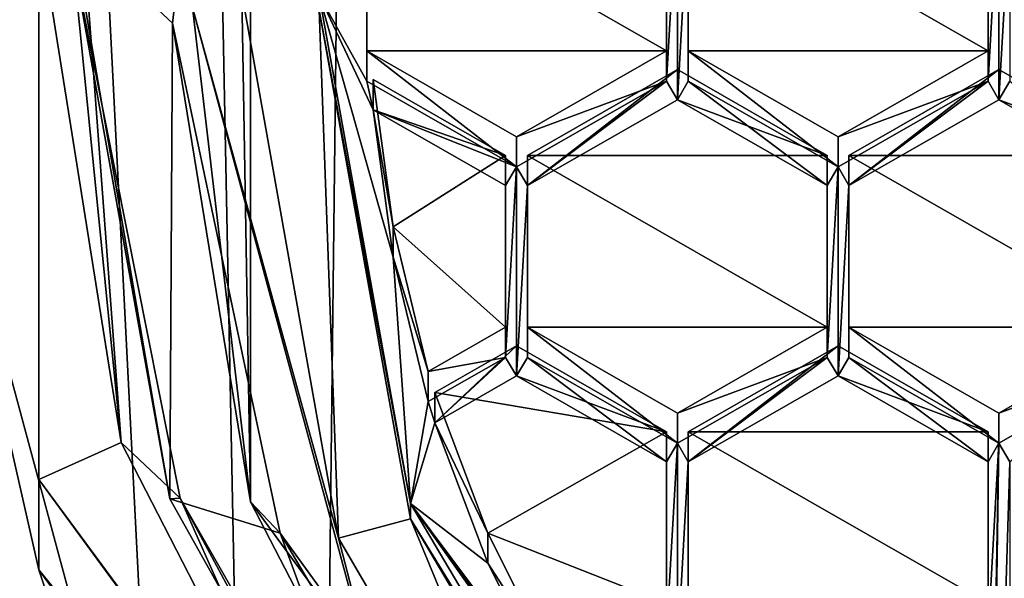
# Model space of a CAD drawing. Units: millimetres. Extents: x -25 to 25, y -115 to 37.
# Drawn here: x -7 to -3, y -101 to -99 of the extents above; entities that cross this region are included whole.
import ezdxf

# ---------------------------------------------------------------- set-up
doc = ezdxf.new("R2010")
doc.units = ezdxf.units.MM
doc.header["$LTSCALE"] = 52.148148
for name, color, linetype in [('195', 7, 'CONTINUOUS'), ('196', 7, 'CONTINUOUS'), ('197', 7, 'CONTINUOUS'), ('199', 7, 'CONTINUOUS'), ('203', 7, 'CONTINUOUS'), ('204', 7, 'CONTINUOUS'), ('206', 7, 'CONTINUOUS'), ('4', 7, 'CONTINUOUS'), ('460', 7, 'CONTINUOUS'), ('461', 7, 'CONTINUOUS'), ('462', 7, 'CONTINUOUS'), ('463', 7, 'CONTINUOUS'), ('466', 7, 'CONTINUOUS'), ('467', 7, 'CONTINUOUS'), ('468', 7, 'CONTINUOUS'), ('469', 7, 'CONTINUOUS'), ('576', 7, 'CONTINUOUS'), ('577', 7, 'CONTINUOUS'), ('578', 7, 'CONTINUOUS'), ('579', 7, 'CONTINUOUS'), ('580', 7, 'CONTINUOUS'), ('581', 7, 'CONTINUOUS'), ('582', 7, 'CONTINUOUS'), ('583', 7, 'CONTINUOUS'), ('584', 7, 'CONTINUOUS'), ('586', 7, 'CONTINUOUS'), ('587', 7, 'CONTINUOUS'), ('588', 7, 'CONTINUOUS'), ('589', 7, 'CONTINUOUS'), ('590', 7, 'CONTINUOUS'), ('591', 7, 'CONTINUOUS'), ('610', 7, 'CONTINUOUS'), ('611', 7, 'CONTINUOUS'), ('612', 7, 'CONTINUOUS'), ('613', 7, 'CONTINUOUS'), ('615', 7, 'CONTINUOUS'), ('616', 7, 'CONTINUOUS'), ('617', 7, 'CONTINUOUS'), ('618', 7, 'CONTINUOUS'), ('658', 7, 'CONTINUOUS'), ('660', 7, 'CONTINUOUS'), ('661', 7, 'CONTINUOUS'), ('662', 7, 'CONTINUOUS'), ('663', 7, 'CONTINUOUS'), ('668', 7, 'CONTINUOUS'), ('689', 7, 'CONTINUOUS'), ('696', 7, 'CONTINUOUS'), ('698', 7, 'CONTINUOUS'), ('699', 7, 'CONTINUOUS'), ('706', 7, 'CONTINUOUS'), ('708', 7, 'CONTINUOUS'), ('709', 7, 'CONTINUOUS')]:
    doc.layers.add(name, color=color, linetype=linetype)

msp = doc.modelspace()

# ---------------------------------------------------------------- linework, layer by layer
at = {"layer": '195', "color": 254, "linetype": 'Continuous', "true_color": 0xe6e6e6}
for points in [[(-6.3465, -96.9056, 93.1886), (-6.5933, -98.9992, 93.4457), (-7, -98.6192, 94.0971), (-6.3465, -96.9056, 93.1886)], [(-7, -98.6192, 94.0971), (-6.5933, -98.9992, 93.4457), (-6.6036, -100.9243, 94.3801), (-7, -98.6192, 94.0971)], [(-6.5933, -98.9992, 93.4457), (-6.1574, -101.0622, 93.699), (-6.6036, -100.9243, 94.3801), (-6.5933, -98.9992, 93.4457)], [(-6.6036, -100.9243, 94.3801), (-6.1574, -101.0622, 93.699), (-5.4584, -102.969, 94.6312), (-6.6036, -100.9243, 94.3801)], [(-6.1574, -101.0622, 93.699), (-5.084, -102.881, 93.9223), (-5.4584, -102.969, 94.6312), (-6.1574, -101.0622, 93.699)]]:
    msp.add_3dface(points, dxfattribs=at)
at = {"layer": '196', "color": 254, "linetype": 'Continuous', "true_color": 0xe6e6e6}
for points in [[(-7, -98.6192, 94.0971), (-6.6036, -100.9243, 94.3801), (-6.9959, -98.7348, 95.075), (-7, -98.6192, 94.0971)], [(-6.9959, -98.7348, 95.075), (-6.6036, -100.9243, 94.3801), (-6.5624, -100.9208, 95.3434), (-6.9959, -98.7348, 95.075)], [(-6.6036, -100.9243, 94.3801), (-5.4584, -102.969, 94.6312), (-6.5624, -100.9208, 95.3434), (-6.6036, -100.9243, 94.3801)], [(-6.5624, -100.9208, 95.3434), (-5.4584, -102.969, 94.6312), (-5.4573, -102.8539, 95.5807), (-6.5624, -100.9208, 95.3434)]]:
    msp.add_3dface(points, dxfattribs=at)
at = {"layer": '197', "color": 254, "linetype": 'Continuous', "true_color": 0xe6e6e6}
for points in [[(-4.5951, -99.234, 91.9626), (-4.5951, -98.5392, 91.8773), (-4.5509, -98.4639, 91.868), (-4.5951, -99.234, 91.9626)], [(-4.5951, -99.234, 91.9626), (-4.5509, -98.4639, 91.868), (-4.5509, -99.3092, 91.9718), (-4.5951, -99.234, 91.9626)], [(-4.5509, -98.4639, 91.868), (-4.5071, -98.5392, 91.8773), (-4.5509, -99.3092, 91.9718), (-4.5509, -98.4639, 91.868)], [(-3.2947, -99.234, 91.9626), (-3.2947, -98.5392, 91.8773), (-3.2509, -98.4639, 91.868), (-3.2947, -99.234, 91.9626)], [(-3.2947, -99.234, 91.9626), (-3.2509, -98.4639, 91.868), (-3.2509, -99.3092, 91.9718), (-3.2947, -99.234, 91.9626)], [(-3.2509, -98.4639, 91.868), (-3.2067, -98.5392, 91.8773), (-3.2509, -99.3092, 91.9718), (-3.2509, -98.4639, 91.868)], [(-5.8075, -99.234, 91.9626), (-6, -98.8866, 91.9199), (-5.8075, -98.5392, 91.8773), (-5.8075, -99.234, 91.9626)], [(-4.5071, -98.5392, 91.8773), (-4.5071, -99.234, 91.9626), (-4.5509, -99.3092, 91.9718), (-4.5071, -98.5392, 91.8773)], [(-3.2067, -98.5392, 91.8773), (-3.2067, -99.234, 91.9626), (-3.2509, -99.3092, 91.9718), (-3.2067, -98.5392, 91.8773)], [(-5.6309, -100.9432, 92.1725), (-6, -98.8866, 91.9199), (-5.7009, -99.946, 92.05), (-5.6309, -100.9432, 92.1725)], [(-6, -98.8866, 91.9199), (-5.8075, -99.234, 91.9626), (-5.7812, -99.3497, 91.9768), (-6, -98.8866, 91.9199)], [(-5.7009, -99.946, 92.05), (-6, -98.8866, 91.9199), (-5.7812, -99.3497, 91.9768), (-5.7009, -99.946, 92.05)], [(-5.8075, -99.234, 91.9626), (-5.2013, -99.5814, 92.0052), (-5.7812, -99.3497, 91.9768), (-5.8075, -99.234, 91.9626)], [(-5.2013, -99.5814, 92.0052), (-4.5951, -99.234, 91.9626), (-5.1571, -99.6566, 92.0145), (-5.2013, -99.5814, 92.0052)], [(-5.1571, -99.6566, 92.0145), (-4.5951, -99.234, 91.9626), (-4.5509, -99.3092, 91.9718), (-5.1571, -99.6566, 92.0145)], [(-4.5509, -99.3092, 91.9718), (-4.5071, -99.234, 91.9626), (-3.9447, -99.6566, 92.0145), (-4.5509, -99.3092, 91.9718)], [(-4.5071, -99.234, 91.9626), (-3.9009, -99.5814, 92.0052), (-3.9447, -99.6566, 92.0145), (-4.5071, -99.234, 91.9626)], [(-3.9009, -99.5814, 92.0052), (-3.2947, -99.234, 91.9626), (-3.8571, -99.6566, 92.0145), (-3.9009, -99.5814, 92.0052)], [(-3.8571, -99.6566, 92.0145), (-3.2947, -99.234, 91.9626), (-3.2509, -99.3092, 91.9718), (-3.8571, -99.6566, 92.0145)], [(-3.2509, -99.3092, 91.9718), (-3.2067, -99.234, 91.9626), (-2.6447, -99.6566, 92.0145), (-3.2509, -99.3092, 91.9718)], [(-5.7812, -99.3497, 91.9768), (-5.2013, -99.5814, 92.0052), (-5.2455, -99.6566, 92.0145), (-5.7812, -99.3497, 91.9768)], [(-5.2455, -99.6566, 92.0145), (-5.2013, -99.5814, 92.0052), (-5.2455, -100.3514, 92.0998), (-5.2455, -99.6566, 92.0145)], [(-5.2455, -100.3514, 92.0998), (-5.2013, -99.5814, 92.0052), (-5.2013, -100.4267, 92.109), (-5.2455, -100.3514, 92.0998)], [(-5.2013, -99.5814, 92.0052), (-5.1571, -99.6566, 92.0145), (-5.2013, -100.4267, 92.109), (-5.2013, -99.5814, 92.0052)], [(-3.9009, -99.5814, 92.0052), (-3.9447, -100.3514, 92.0998), (-3.9447, -99.6566, 92.0145), (-3.9009, -99.5814, 92.0052)], [(-3.9447, -100.3514, 92.0998), (-3.9009, -99.5814, 92.0052), (-3.9009, -100.4267, 92.109), (-3.9447, -100.3514, 92.0998)], [(-3.9009, -99.5814, 92.0052), (-3.8571, -99.6566, 92.0145), (-3.9009, -100.4267, 92.109), (-3.9009, -99.5814, 92.0052)], [(-5.1571, -99.6566, 92.0145), (-5.1571, -100.3514, 92.0998), (-5.2013, -100.4267, 92.109), (-5.1571, -99.6566, 92.0145)], [(-3.8571, -99.6566, 92.0145), (-3.8571, -100.3514, 92.0998), (-3.9009, -100.4267, 92.109), (-3.8571, -99.6566, 92.0145)], [(-5.5584, -100.5307, 92.1218), (-5.6309, -100.9432, 92.1725), (-5.7009, -99.946, 92.05), (-5.5584, -100.5307, 92.1218)], [(-5.5584, -100.5307, 92.1218), (-5.2455, -100.3514, 92.0998), (-5.532, -100.6162, 92.1323), (-5.5584, -100.5307, 92.1218)], [(-5.532, -100.6162, 92.1323), (-5.2455, -100.3514, 92.0998), (-5.2013, -100.4267, 92.109), (-5.532, -100.6162, 92.1323)], [(-5.2013, -100.4267, 92.109), (-5.1571, -100.3514, 92.0998), (-4.5951, -100.7741, 92.1517), (-5.2013, -100.4267, 92.109)], [(-5.1571, -100.3514, 92.0998), (-4.5509, -100.6988, 92.1424), (-4.5951, -100.7741, 92.1517), (-5.1571, -100.3514, 92.0998)], [(-4.5509, -100.6988, 92.1424), (-3.9447, -100.3514, 92.0998), (-4.5071, -100.7741, 92.1517), (-4.5509, -100.6988, 92.1424)], [(-4.5071, -100.7741, 92.1517), (-3.9447, -100.3514, 92.0998), (-3.9009, -100.4267, 92.109), (-4.5071, -100.7741, 92.1517)], [(-3.9009, -100.4267, 92.109), (-3.8571, -100.3514, 92.0998), (-3.2947, -100.7741, 92.1517), (-3.9009, -100.4267, 92.109)], [(-3.8571, -100.3514, 92.0998), (-3.2509, -100.6988, 92.1424), (-3.2947, -100.7741, 92.1517), (-3.8571, -100.3514, 92.0998)], [(-3.2509, -100.6988, 92.1424), (-2.6447, -100.3514, 92.0998), (-3.2067, -100.7741, 92.1517), (-3.2509, -100.6988, 92.1424)], [(-5.6309, -100.9432, 92.1725), (-5.5584, -100.5307, 92.1218), (-5.532, -100.6162, 92.1323), (-5.6309, -100.9432, 92.1725)], [(-5.318, -101.1842, 92.202), (-5.6309, -100.9432, 92.1725), (-5.532, -100.6162, 92.1323), (-5.318, -101.1842, 92.202)], [(-4.5509, -100.6988, 92.1424), (-4.5509, -101.5441, 92.2462), (-4.5951, -101.4689, 92.237), (-4.5509, -100.6988, 92.1424)], [(-4.5951, -100.7741, 92.1517), (-4.5509, -100.6988, 92.1424), (-4.5951, -101.4689, 92.237), (-4.5951, -100.7741, 92.1517)], [(-4.5509, -101.5441, 92.2462), (-4.5509, -100.6988, 92.1424), (-4.5071, -100.7741, 92.1517), (-4.5509, -101.5441, 92.2462)], [(-3.2509, -100.6988, 92.1424), (-3.2946, -103.6244, 92.5017), (-3.2947, -103.009, 92.4261), (-3.2509, -100.6988, 92.1424)], [(-3.2509, -100.6988, 92.1424), (-3.2947, -103.009, 92.4261), (-3.2947, -101.4689, 92.237), (-3.2509, -100.6988, 92.1424)], [(-3.2947, -100.7741, 92.1517), (-3.2509, -100.6988, 92.1424), (-3.2947, -101.4689, 92.237), (-3.2947, -100.7741, 92.1517)], [(-3.2946, -103.6244, 92.5017), (-3.2509, -100.6988, 92.1424), (-3.2067, -100.7741, 92.1517), (-3.2946, -103.6244, 92.5017)], [(-4.5071, -101.4689, 92.237), (-4.5509, -101.5441, 92.2462), (-4.5071, -100.7741, 92.1517), (-4.5071, -101.4689, 92.237)], [(-3.2067, -101.4689, 92.237), (-3.2946, -103.6244, 92.5017), (-3.2067, -100.7741, 92.1517), (-3.2067, -101.4689, 92.237)], [(-4.5489, -102.7703, 92.3968), (-5.6309, -100.9432, 92.1725), (-4.6644, -102.3081, 92.34), (-4.5489, -102.7703, 92.3968)], [(-4.6644, -102.3081, 92.34), (-5.6309, -100.9432, 92.1725), (-5.0011, -101.8021, 92.2779), (-4.6644, -102.3081, 92.34)], [(-5.0011, -101.8021, 92.2779), (-5.6309, -100.9432, 92.1725), (-5.045, -101.7267, 92.2687), (-5.0011, -101.8021, 92.2779)], [(-5.045, -101.7267, 92.2687), (-5.6309, -100.9432, 92.1725), (-5.318, -101.1842, 92.202), (-5.045, -101.7267, 92.2687)]]:
    msp.add_3dface(points, dxfattribs=at)
at = {"layer": '199', "color": 254, "linetype": 'Continuous', "true_color": 0xe6e6e6}
for points in [[(-5.9212, -101.0829, 91.6859), (-6.3, -98.9474, 91.4237), (-6, -98.9475, 91.4237), (-5.9212, -101.0829, 91.6859)], [(-5.6309, -101.0041, 91.6762), (-5.9212, -101.0829, 91.6859), (-6, -98.9475, 91.4237), (-5.6309, -101.0041, 91.6762)], [(-4.8128, -102.9829, 91.9191), (-5.9212, -101.0829, 91.6859), (-5.6309, -101.0041, 91.6762), (-4.8128, -102.9829, 91.9191)], [(-4.5489, -102.8312, 91.9005), (-4.8128, -102.9829, 91.9191), (-5.6309, -101.0041, 91.6762), (-4.5489, -102.8312, 91.9005)]]:
    msp.add_3dface(points, dxfattribs=at)
at = {"layer": '203', "color": 254, "linetype": 'Continuous', "true_color": 0xe6e6e6}
for points in [[(-6, -98.8866, 91.9199), (-5.6309, -100.9432, 92.1725), (-6, -98.9475, 91.4237), (-6, -98.8866, 91.9199)], [(-5.6309, -100.9432, 92.1725), (-5.6309, -101.0041, 91.6762), (-6, -98.9475, 91.4237), (-5.6309, -100.9432, 92.1725)], [(-5.6309, -100.9432, 92.1725), (-4.5489, -102.7703, 92.3968), (-5.6309, -101.0041, 91.6762), (-5.6309, -100.9432, 92.1725)], [(-4.5489, -102.7703, 92.3968), (-4.5489, -102.8312, 91.9005), (-5.6309, -101.0041, 91.6762), (-4.5489, -102.7703, 92.3968)]]:
    msp.add_3dface(points, dxfattribs=at)
at = {"layer": '204', "color": 254, "linetype": 'Continuous', "true_color": 0xe6e6e6}
for points in [[(-6.5933, -98.9992, 93.4457), (-6.3465, -96.9056, 93.1886), (-6.277, -100.9353, 91.97), (-6.5933, -98.9992, 93.4457)], [(-6.277, -100.9353, 91.97), (-6.3465, -96.9056, 93.1886), (-6.277, -96.8867, 91.4729), (-6.277, -100.9353, 91.97)], [(-6.1574, -101.0622, 93.699), (-6.5933, -98.9992, 93.4457), (-6.277, -100.9353, 91.97), (-6.1574, -101.0622, 93.699)], [(-3.8794, -104.2107, 92.3722), (-6.1574, -101.0622, 93.699), (-6.277, -100.9353, 91.97), (-3.8794, -104.2107, 92.3722)], [(-5.084, -102.881, 93.9223), (-6.1574, -101.0622, 93.699), (-3.8794, -104.2107, 92.3722), (-5.084, -102.881, 93.9223)]]:
    msp.add_3dface(points, dxfattribs=at)
at = {"layer": '206', "color": 254, "linetype": 'Continuous', "true_color": 0xe6e6e6}
for points in [[(-6.277, -100.9353, 91.97), (-6.277, -96.8867, 91.4729), (-6.5121, -98.9368, 91.5109), (-6.277, -100.9353, 91.97)], [(-6.3, -98.9474, 91.4237), (-5.9212, -101.0829, 91.6859), (-6.5121, -98.9368, 91.5109), (-6.3, -98.9474, 91.4237)], [(-6.5121, -98.9368, 91.5109), (-5.9212, -101.0829, 91.6859), (-5.6397, -102.1686, 91.9077), (-6.5121, -98.9368, 91.5109)], [(-6.277, -100.9353, 91.97), (-6.5121, -98.9368, 91.5109), (-5.6397, -102.1686, 91.9077), (-6.277, -100.9353, 91.97)], [(-3.8794, -104.2107, 92.3722), (-6.277, -100.9353, 91.97), (-5.6397, -102.1686, 91.9077), (-3.8794, -104.2107, 92.3722)], [(-5.9212, -101.0829, 91.6859), (-4.8128, -102.9829, 91.9191), (-5.6397, -102.1686, 91.9077), (-5.9212, -101.0829, 91.6859)]]:
    msp.add_3dface(points, dxfattribs=at)
at = {"layer": '4', "color": 254, "linetype": 'Continuous', "true_color": 0xe6e6e6}
for points in [[(-12.1293, -112.5547, 110.9099), (-6.1, -113.6382, 111.2007), (-10.3047, -31, 111.1204), (-12.1293, -112.5547, 110.9099)], [(-10.3047, -31, 111.1204), (-6.1, -113.6382, 111.2007), (-7.729, -31, 111.199), (-10.3047, -31, 111.1204)], [(-7.729, -31, 111.199), (-6.1, -113.6382, 111.2007), (-5.1478, -31, 111.2552), (-7.729, -31, 111.199)], [(-6.1, -113.6382, 111.2007), (0, -114, 111.3), (-5.1478, -31, 111.2552), (-6.1, -113.6382, 111.2007)], [(-5.1478, -31, 111.2552), (0, -114, 111.3), (0, -31, 111.3), (-5.1478, -31, 111.2552)]]:
    msp.add_3dface(points, dxfattribs=at)
at = {"layer": '460', "color": 254, "linetype": 'Continuous', "true_color": 0xe6e6e6}
for points in [[(-4.5951, -98.4173, 92.8698), (-4.5951, -98.5392, 91.8773), (-4.5951, -99.1121, 92.9551), (-4.5951, -98.4173, 92.8698)], [(-4.5951, -98.5392, 91.8773), (-4.5951, -99.234, 91.9626), (-4.5951, -99.1121, 92.9551), (-4.5951, -98.5392, 91.8773)]]:
    msp.add_3dface(points, dxfattribs=at)
at = {"layer": '461', "color": 254, "linetype": 'Continuous', "true_color": 0xe6e6e6}
for points in [[(-4.5951, -99.1121, 92.9551), (-4.5951, -99.234, 91.9626), (-5.2013, -99.4595, 92.9978), (-4.5951, -99.1121, 92.9551)], [(-4.5951, -99.234, 91.9626), (-5.2013, -99.5814, 92.0052), (-5.2013, -99.4595, 92.9978), (-4.5951, -99.234, 91.9626)]]:
    msp.add_3dface(points, dxfattribs=at)
at = {"layer": '462', "color": 254, "linetype": 'Continuous', "true_color": 0xe6e6e6}
for points in [[(-5.2013, -99.5814, 92.0052), (-5.8075, -99.234, 91.9626), (-5.8075, -99.1121, 92.9551), (-5.2013, -99.5814, 92.0052)], [(-5.2013, -99.4595, 92.9978), (-5.2013, -99.5814, 92.0052), (-5.8075, -99.1121, 92.9551), (-5.2013, -99.4595, 92.9978)]]:
    msp.add_3dface(points, dxfattribs=at)
at = {"layer": '463', "color": 254, "linetype": 'Continuous', "true_color": 0xe6e6e6}
for points in [[(-5.8075, -99.234, 91.9626), (-5.8075, -98.5392, 91.8773), (-5.8075, -98.4173, 92.8698), (-5.8075, -99.234, 91.9626)], [(-5.8075, -99.1121, 92.9551), (-5.8075, -99.234, 91.9626), (-5.8075, -98.4173, 92.8698), (-5.8075, -99.1121, 92.9551)]]:
    msp.add_3dface(points, dxfattribs=at)
at = {"layer": '466', "color": 254, "linetype": 'Continuous', "true_color": 0xe6e6e6}
for points in [[(-3.2947, -98.4173, 92.8698), (-3.2947, -98.5392, 91.8773), (-3.2947, -99.1121, 92.9551), (-3.2947, -98.4173, 92.8698)], [(-3.2947, -98.5392, 91.8773), (-3.2947, -99.234, 91.9626), (-3.2947, -99.1121, 92.9551), (-3.2947, -98.5392, 91.8773)]]:
    msp.add_3dface(points, dxfattribs=at)
at = {"layer": '467', "color": 254, "linetype": 'Continuous', "true_color": 0xe6e6e6}
for points in [[(-3.2947, -99.1121, 92.9551), (-3.2947, -99.234, 91.9626), (-3.9009, -99.4595, 92.9978), (-3.2947, -99.1121, 92.9551)], [(-3.2947, -99.234, 91.9626), (-3.9009, -99.5814, 92.0052), (-3.9009, -99.4595, 92.9978), (-3.2947, -99.234, 91.9626)]]:
    msp.add_3dface(points, dxfattribs=at)
at = {"layer": '468', "color": 254, "linetype": 'Continuous', "true_color": 0xe6e6e6}
for points in [[(-3.9009, -99.5814, 92.0052), (-4.5071, -99.234, 91.9626), (-4.5071, -99.1121, 92.9551), (-3.9009, -99.5814, 92.0052)], [(-3.9009, -99.4595, 92.9978), (-3.9009, -99.5814, 92.0052), (-4.5071, -99.1121, 92.9551), (-3.9009, -99.4595, 92.9978)]]:
    msp.add_3dface(points, dxfattribs=at)
at = {"layer": '469', "color": 254, "linetype": 'Continuous', "true_color": 0xe6e6e6}
for points in [[(-4.5071, -99.234, 91.9626), (-4.5071, -98.5392, 91.8773), (-4.5071, -98.4173, 92.8698), (-4.5071, -99.234, 91.9626)], [(-4.5071, -99.1121, 92.9551), (-4.5071, -99.234, 91.9626), (-4.5071, -98.4173, 92.8698), (-4.5071, -99.1121, 92.9551)]]:
    msp.add_3dface(points, dxfattribs=at)
at = {"layer": '576', "color": 254, "linetype": 'Continuous', "true_color": 0xe6e6e6}
for points in [[(-3.9447, -100.2295, 93.0923), (-3.9447, -100.3514, 92.0998), (-4.5509, -100.5769, 93.135), (-3.9447, -100.2295, 93.0923)], [(-3.9447, -100.3514, 92.0998), (-4.5509, -100.6988, 92.1424), (-4.5509, -100.5769, 93.135), (-3.9447, -100.3514, 92.0998)]]:
    msp.add_3dface(points, dxfattribs=at)
at = {"layer": '577', "color": 254, "linetype": 'Continuous', "true_color": 0xe6e6e6}
for points in [[(-4.5509, -100.6988, 92.1424), (-5.1571, -100.3514, 92.0998), (-5.1571, -100.2295, 93.0923), (-4.5509, -100.6988, 92.1424)], [(-4.5509, -100.5769, 93.135), (-4.5509, -100.6988, 92.1424), (-5.1571, -100.2295, 93.0923), (-4.5509, -100.5769, 93.135)]]:
    msp.add_3dface(points, dxfattribs=at)
at = {"layer": '578', "color": 254, "linetype": 'Continuous', "true_color": 0xe6e6e6}
for points in [[(-5.1571, -100.3514, 92.0998), (-5.1571, -99.6566, 92.0145), (-5.1571, -99.5348, 93.007), (-5.1571, -100.3514, 92.0998)], [(-5.1571, -100.2295, 93.0923), (-5.1571, -100.3514, 92.0998), (-5.1571, -99.5348, 93.007), (-5.1571, -100.2295, 93.0923)]]:
    msp.add_3dface(points, dxfattribs=at)
at = {"layer": '579', "color": 254, "linetype": 'Continuous', "true_color": 0xe6e6e6}
for points in [[(-5.1571, -99.6566, 92.0145), (-4.5509, -99.3092, 91.9718), (-4.5509, -99.1874, 92.9644), (-5.1571, -99.6566, 92.0145)], [(-5.1571, -99.5348, 93.007), (-5.1571, -99.6566, 92.0145), (-4.5509, -99.1874, 92.9644), (-5.1571, -99.5348, 93.007)]]:
    msp.add_3dface(points, dxfattribs=at)
at = {"layer": '580', "color": 254, "linetype": 'Continuous', "true_color": 0xe6e6e6}
for points in [[(-4.5509, -99.1874, 92.9644), (-4.5509, -99.3092, 91.9718), (-3.9447, -99.5348, 93.007), (-4.5509, -99.1874, 92.9644)], [(-4.5509, -99.3092, 91.9718), (-3.9447, -99.6566, 92.0145), (-3.9447, -99.5348, 93.007), (-4.5509, -99.3092, 91.9718)]]:
    msp.add_3dface(points, dxfattribs=at)
at = {"layer": '581', "color": 254, "linetype": 'Continuous', "true_color": 0xe6e6e6}
for points in [[(-3.9447, -99.6566, 92.0145), (-3.9447, -100.2295, 93.0923), (-3.9447, -99.5348, 93.007), (-3.9447, -99.6566, 92.0145)], [(-3.9447, -99.6566, 92.0145), (-3.9447, -100.3514, 92.0998), (-3.9447, -100.2295, 93.0923), (-3.9447, -99.6566, 92.0145)]]:
    msp.add_3dface(points, dxfattribs=at)
at = {"layer": '582', "color": 254, "linetype": 'Continuous', "true_color": 0xe6e6e6}
for points in [[(-3.8571, -100.3514, 92.0998), (-3.8571, -99.6566, 92.0145), (-3.8571, -99.5348, 93.007), (-3.8571, -100.3514, 92.0998)], [(-3.8571, -100.2295, 93.0923), (-3.8571, -100.3514, 92.0998), (-3.8571, -99.5348, 93.007), (-3.8571, -100.2295, 93.0923)]]:
    msp.add_3dface(points, dxfattribs=at)
at = {"layer": '583', "color": 254, "linetype": 'Continuous', "true_color": 0xe6e6e6}
for points in [[(-3.8571, -99.6566, 92.0145), (-3.2509, -99.3092, 91.9718), (-3.2509, -99.1874, 92.9644), (-3.8571, -99.6566, 92.0145)], [(-3.8571, -99.5348, 93.007), (-3.8571, -99.6566, 92.0145), (-3.2509, -99.1874, 92.9644), (-3.8571, -99.5348, 93.007)]]:
    msp.add_3dface(points, dxfattribs=at)
at = {"layer": '584', "color": 254, "linetype": 'Continuous', "true_color": 0xe6e6e6}
for points in [[(-3.2509, -99.1874, 92.9644), (-3.2509, -99.3092, 91.9718), (-2.6447, -99.5348, 93.007), (-3.2509, -99.1874, 92.9644)], [(-3.2509, -99.3092, 91.9718), (-2.6447, -99.6566, 92.0145), (-2.6447, -99.5348, 93.007), (-3.2509, -99.3092, 91.9718)]]:
    msp.add_3dface(points, dxfattribs=at)
at = {"layer": '586', "color": 254, "linetype": 'Continuous', "true_color": 0xe6e6e6}
for points in [[(-2.6447, -100.2295, 93.0923), (-2.6447, -100.3514, 92.0998), (-3.2509, -100.5769, 93.135), (-2.6447, -100.2295, 93.0923)], [(-2.6447, -100.3514, 92.0998), (-3.2509, -100.6988, 92.1424), (-3.2509, -100.5769, 93.135), (-2.6447, -100.3514, 92.0998)]]:
    msp.add_3dface(points, dxfattribs=at)
at = {"layer": '587', "color": 254, "linetype": 'Continuous', "true_color": 0xe6e6e6}
for points in [[(-3.2509, -100.6988, 92.1424), (-3.8571, -100.3514, 92.0998), (-3.8571, -100.2295, 93.0923), (-3.2509, -100.6988, 92.1424)], [(-3.2509, -100.6988, 92.1424), (-3.8571, -100.2295, 93.0923), (-3.2509, -100.5769, 93.135), (-3.2509, -100.6988, 92.1424)]]:
    msp.add_3dface(points, dxfattribs=at)
at = {"layer": '588', "color": 254, "linetype": 'Continuous', "true_color": 0xe6e6e6}
for points in [[(-5.7009, -99.8241, 93.0426), (-5.7812, -99.3497, 91.9768), (-5.7812, -99.2278, 92.9693), (-5.7009, -99.8241, 93.0426)], [(-5.7009, -99.946, 92.05), (-5.7812, -99.3497, 91.9768), (-5.7009, -99.8241, 93.0426), (-5.7009, -99.946, 92.05)], [(-5.5584, -100.4089, 93.1144), (-5.7009, -99.946, 92.05), (-5.7009, -99.8241, 93.0426), (-5.5584, -100.4089, 93.1144)], [(-5.5584, -100.5307, 92.1218), (-5.7009, -99.946, 92.05), (-5.5584, -100.4089, 93.1144), (-5.5584, -100.5307, 92.1218)]]:
    msp.add_3dface(points, dxfattribs=at)
at = {"layer": '589', "color": 254, "linetype": 'Continuous', "true_color": 0xe6e6e6}
for points in [[(-5.7812, -99.2278, 92.9693), (-5.7812, -99.3497, 91.9768), (-5.2455, -99.5348, 93.007), (-5.7812, -99.2278, 92.9693)], [(-5.7812, -99.3497, 91.9768), (-5.2455, -99.6566, 92.0145), (-5.2455, -99.5348, 93.007), (-5.7812, -99.3497, 91.9768)]]:
    msp.add_3dface(points, dxfattribs=at)
at = {"layer": '590', "color": 254, "linetype": 'Continuous', "true_color": 0xe6e6e6}
for points in [[(-5.2455, -99.5348, 93.007), (-5.2455, -99.6566, 92.0145), (-5.2455, -100.2295, 93.0923), (-5.2455, -99.5348, 93.007)], [(-5.2455, -99.6566, 92.0145), (-5.2455, -100.3514, 92.0998), (-5.2455, -100.2295, 93.0923), (-5.2455, -99.6566, 92.0145)]]:
    msp.add_3dface(points, dxfattribs=at)
at = {"layer": '591', "color": 254, "linetype": 'Continuous', "true_color": 0xe6e6e6}
for points in [[(-5.2455, -100.3514, 92.0998), (-5.5584, -100.4089, 93.1144), (-5.2455, -100.2295, 93.0923), (-5.2455, -100.3514, 92.0998)], [(-5.2455, -100.3514, 92.0998), (-5.5584, -100.5307, 92.1218), (-5.5584, -100.4089, 93.1144), (-5.2455, -100.3514, 92.0998)]]:
    msp.add_3dface(points, dxfattribs=at)
at = {"layer": '610', "color": 254, "linetype": 'Continuous', "true_color": 0xe6e6e6}
for points in [[(-5.318, -101.0623, 93.1946), (-5.532, -100.6162, 92.1323), (-5.532, -100.4943, 93.1249), (-5.318, -101.0623, 93.1946)], [(-5.318, -101.1842, 92.202), (-5.532, -100.6162, 92.1323), (-5.318, -101.0623, 93.1946), (-5.318, -101.1842, 92.202)], [(-5.045, -101.6048, 93.2612), (-5.318, -101.1842, 92.202), (-5.318, -101.0623, 93.1946), (-5.045, -101.6048, 93.2612)], [(-5.045, -101.7267, 92.2687), (-5.318, -101.1842, 92.202), (-5.045, -101.6048, 93.2612), (-5.045, -101.7267, 92.2687)]]:
    msp.add_3dface(points, dxfattribs=at)
at = {"layer": '611', "color": 254, "linetype": 'Continuous', "true_color": 0xe6e6e6}
for points in [[(-5.532, -100.6162, 92.1323), (-5.2013, -100.4267, 92.109), (-5.2013, -100.3048, 93.1016), (-5.532, -100.6162, 92.1323)], [(-5.532, -100.4943, 93.1249), (-5.532, -100.6162, 92.1323), (-5.2013, -100.3048, 93.1016), (-5.532, -100.4943, 93.1249)]]:
    msp.add_3dface(points, dxfattribs=at)
at = {"layer": '612', "color": 254, "linetype": 'Continuous', "true_color": 0xe6e6e6}
for points in [[(-5.2013, -100.3048, 93.1016), (-5.2013, -100.4267, 92.109), (-4.5951, -100.6522, 93.1442), (-5.2013, -100.3048, 93.1016)], [(-5.2013, -100.4267, 92.109), (-4.5951, -100.7741, 92.1517), (-4.5951, -100.6522, 93.1442), (-5.2013, -100.4267, 92.109)]]:
    msp.add_3dface(points, dxfattribs=at)
at = {"layer": '613', "color": 254, "linetype": 'Continuous', "true_color": 0xe6e6e6}
for points in [[(-4.5951, -100.6522, 93.1442), (-4.5951, -100.7741, 92.1517), (-4.5951, -101.347, 93.2295), (-4.5951, -100.6522, 93.1442)], [(-4.5951, -100.7741, 92.1517), (-4.5951, -101.4689, 92.237), (-4.5951, -101.347, 93.2295), (-4.5951, -100.7741, 92.1517)]]:
    msp.add_3dface(points, dxfattribs=at)
at = {"layer": '615', "color": 254, "linetype": 'Continuous', "true_color": 0xe6e6e6}
for points in [[(-4.5071, -101.4689, 92.237), (-4.5071, -100.7741, 92.1517), (-4.5071, -100.6522, 93.1442), (-4.5071, -101.4689, 92.237)], [(-4.5071, -101.347, 93.2295), (-4.5071, -101.4689, 92.237), (-4.5071, -100.6522, 93.1442), (-4.5071, -101.347, 93.2295)]]:
    msp.add_3dface(points, dxfattribs=at)
at = {"layer": '616', "color": 254, "linetype": 'Continuous', "true_color": 0xe6e6e6}
for points in [[(-4.5071, -100.7741, 92.1517), (-3.9009, -100.4267, 92.109), (-3.9009, -100.3048, 93.1016), (-4.5071, -100.7741, 92.1517)], [(-4.5071, -100.6522, 93.1442), (-4.5071, -100.7741, 92.1517), (-3.9009, -100.3048, 93.1016), (-4.5071, -100.6522, 93.1442)]]:
    msp.add_3dface(points, dxfattribs=at)
at = {"layer": '617', "color": 254, "linetype": 'Continuous', "true_color": 0xe6e6e6}
for points in [[(-3.9009, -100.3048, 93.1016), (-3.9009, -100.4267, 92.109), (-3.2947, -100.6522, 93.1442), (-3.9009, -100.3048, 93.1016)], [(-3.9009, -100.4267, 92.109), (-3.2947, -100.7741, 92.1517), (-3.2947, -100.6522, 93.1442), (-3.9009, -100.4267, 92.109)]]:
    msp.add_3dface(points, dxfattribs=at)
at = {"layer": '618', "color": 254, "linetype": 'Continuous', "true_color": 0xe6e6e6}
for points in [[(-3.2947, -100.6522, 93.1442), (-3.2947, -100.7741, 92.1517), (-3.2947, -101.347, 93.2295), (-3.2947, -100.6522, 93.1442)], [(-3.2947, -100.7741, 92.1517), (-3.2947, -101.4689, 92.237), (-3.2947, -101.347, 93.2295), (-3.2947, -100.7741, 92.1517)]]:
    msp.add_3dface(points, dxfattribs=at)
at = {"layer": '658', "color": 254, "linetype": 'Continuous', "true_color": 0xe6e6e6}
for points in [[(-7.15, -98.5027, 95.0465), (-6.9959, -98.7348, 95.075), (-6.8001, -100.6957, 95.3157), (-7.15, -98.5027, 95.0465)], [(-6.9959, -98.7348, 95.075), (-6.5624, -100.9208, 95.3434), (-6.8001, -100.6957, 95.3157), (-6.9959, -98.7348, 95.075)], [(-6.8001, -100.6957, 95.3157), (-6.5624, -100.9208, 95.3434), (-5.7844, -102.674, 95.5586), (-6.8001, -100.6957, 95.3157)], [(-6.5624, -100.9208, 95.3434), (-5.4573, -102.8539, 95.5807), (-5.7844, -102.674, 95.5586), (-6.5624, -100.9208, 95.3434)]]:
    msp.add_3dface(points, dxfattribs=at)
at = {"layer": '660', "color": 254, "linetype": 'Continuous', "true_color": 0xe6e6e6}
for points in [[(-8.5, -98.9719, 91.2252), (-6.8768, -103.9305, 91.834), (-8.5, -100.4058, 91.5266), (-8.5, -98.9719, 91.2252)], [(-6.8768, -103.9305, 91.834), (-8.5, -101.847, 92.0819), (-8.5, -100.4058, 91.5266), (-6.8768, -103.9305, 91.834)]]:
    msp.add_3dface(points, dxfattribs=at)
at = {"layer": '661', "color": 254, "linetype": 'Continuous', "true_color": 0xe6e6e6}
msp.add_3dface([(-6.8768, -103.9305, 91.834), (-8.5, -98.9719, 91.2252), (-7.6081, -101.4265, 91.5265), (-6.8768, -103.9305, 91.834)], dxfattribs=at)
at = {"layer": '662', "color": 254, "linetype": 'Continuous', "true_color": 0xe6e6e6}
for points in [[(-7.1329, -96.2449, 94.4166), (-7.1329, -100.8458, 94.9815), (-7.1329, -96.6106, 91.439), (-7.1329, -96.2449, 94.4166)], [(-7.1329, -96.6106, 91.439), (-7.1329, -100.8458, 94.9815), (-7.1329, -101.2113, 92.0039), (-7.1329, -96.6106, 91.439)], [(-7.1329, -100.8458, 94.9815), (-4.4084, -104.5677, 95.4385), (-7.1329, -101.2113, 92.0039), (-7.1329, -100.8458, 94.9815)], [(-7.1329, -101.2113, 92.0039), (-4.4084, -104.5677, 95.4385), (-4.4084, -104.9334, 92.4609), (-7.1329, -101.2113, 92.0039)]]:
    msp.add_3dface(points, dxfattribs=at)
at = {"layer": '663', "color": 254, "linetype": 'Continuous', "true_color": 0xe6e6e6}
for points in [[(-7.15, -98.5027, 95.0465), (-6.8001, -100.6957, 95.3157), (-7.1329, -96.2449, 94.4166), (-7.15, -98.5027, 95.0465)], [(-6.8001, -100.6957, 95.3157), (-7.1329, -100.8458, 94.9815), (-7.1329, -96.2449, 94.4166), (-6.8001, -100.6957, 95.3157)], [(-6.8001, -100.6957, 95.3157), (-5.7844, -102.674, 95.5586), (-7.1329, -100.8458, 94.9815), (-6.8001, -100.6957, 95.3157)], [(-5.7844, -102.674, 95.5586), (-4.4084, -104.5677, 95.4385), (-7.1329, -100.8458, 94.9815), (-5.7844, -102.674, 95.5586)]]:
    msp.add_3dface(points, dxfattribs=at)
at = {"layer": '668', "color": 254, "linetype": 'Continuous', "true_color": 0xe6e6e6}
for points in [[(-7.1329, -96.6106, 91.439), (-7.1329, -101.2113, 92.0039), (-7.6464, -98.954, 91.3705), (-7.1329, -96.6106, 91.439)], [(-7.6464, -98.954, 91.3705), (-7.1329, -101.2113, 92.0039), (-6.622, -102.7488, 91.8364), (-7.6464, -98.954, 91.3705)], [(-7.6081, -101.4265, 91.5265), (-7.6464, -98.954, 91.3705), (-6.622, -102.7488, 91.8364), (-7.6081, -101.4265, 91.5265)], [(-7.1329, -101.2113, 92.0039), (-4.4084, -104.9334, 92.4609), (-6.622, -102.7488, 91.8364), (-7.1329, -101.2113, 92.0039)]]:
    msp.add_3dface(points, dxfattribs=at)
at = {"layer": '689', "color": 254, "linetype": 'Continuous', "true_color": 0xe6e6e6}
for points in [[(-4.5071, -100.6522, 93.1442), (-3.9009, -100.3048, 93.1016), (-3.2947, -100.6522, 93.1442), (-4.5071, -100.6522, 93.1442)], [(-4.5071, -101.347, 93.2295), (-4.5071, -100.6522, 93.1442), (-3.2947, -101.347, 93.2295), (-4.5071, -101.347, 93.2295)], [(-4.5071, -100.6522, 93.1442), (-3.2947, -100.6522, 93.1442), (-3.2947, -101.347, 93.2295), (-4.5071, -100.6522, 93.1442)]]:
    msp.add_3dface(points, dxfattribs=at)
at = {"layer": '696', "color": 254, "linetype": 'Continuous', "true_color": 0xe6e6e6}
for points in [[(-5.532, -100.4943, 93.1249), (-5.2013, -100.3048, 93.1016), (-4.5951, -100.6522, 93.1442), (-5.532, -100.4943, 93.1249)], [(-5.318, -101.0623, 93.1946), (-5.532, -100.4943, 93.1249), (-4.5951, -100.6522, 93.1442), (-5.318, -101.0623, 93.1946)], [(-5.318, -101.0623, 93.1946), (-4.5951, -100.6522, 93.1442), (-4.5951, -101.347, 93.2295), (-5.318, -101.0623, 93.1946)], [(-5.045, -101.6048, 93.2612), (-5.318, -101.0623, 93.1946), (-4.5951, -101.347, 93.2295), (-5.045, -101.6048, 93.2612)]]:
    msp.add_3dface(points, dxfattribs=at)
at = {"layer": '698', "color": 254, "linetype": 'Continuous', "true_color": 0xe6e6e6}
for points in [[(-5.1571, -99.5348, 93.007), (-4.5509, -99.1874, 92.9644), (-3.9447, -99.5348, 93.007), (-5.1571, -99.5348, 93.007)], [(-3.9447, -100.2295, 93.0923), (-5.1571, -100.2295, 93.0923), (-5.1571, -99.5348, 93.007), (-3.9447, -100.2295, 93.0923)], [(-3.9447, -100.2295, 93.0923), (-5.1571, -99.5348, 93.007), (-3.9447, -99.5348, 93.007), (-3.9447, -100.2295, 93.0923)], [(-3.9447, -100.2295, 93.0923), (-4.5509, -100.5769, 93.135), (-5.1571, -100.2295, 93.0923), (-3.9447, -100.2295, 93.0923)]]:
    msp.add_3dface(points, dxfattribs=at)
at = {"layer": '699', "color": 254, "linetype": 'Continuous', "true_color": 0xe6e6e6}
for points in [[(-3.8571, -99.5348, 93.007), (-3.2509, -99.1874, 92.9644), (-2.6447, -99.5348, 93.007), (-3.8571, -99.5348, 93.007)], [(-3.8571, -100.2295, 93.0923), (-3.8571, -99.5348, 93.007), (-2.6447, -100.2295, 93.0923), (-3.8571, -100.2295, 93.0923)], [(-3.8571, -99.5348, 93.007), (-2.6447, -99.5348, 93.007), (-2.6447, -100.2295, 93.0923), (-3.8571, -99.5348, 93.007)], [(-3.8571, -100.2295, 93.0923), (-2.6447, -100.2295, 93.0923), (-3.2509, -100.5769, 93.135), (-3.8571, -100.2295, 93.0923)]]:
    msp.add_3dface(points, dxfattribs=at)
at = {"layer": '706', "color": 254, "linetype": 'Continuous', "true_color": 0xe6e6e6}
for points in [[(-5.7009, -99.8241, 93.0426), (-5.7812, -99.2278, 92.9693), (-5.2455, -99.5348, 93.007), (-5.7009, -99.8241, 93.0426)], [(-5.7009, -99.8241, 93.0426), (-5.2455, -99.5348, 93.007), (-5.2455, -100.2295, 93.0923), (-5.7009, -99.8241, 93.0426)], [(-5.5584, -100.4089, 93.1144), (-5.7009, -99.8241, 93.0426), (-5.2455, -100.2295, 93.0923), (-5.5584, -100.4089, 93.1144)]]:
    msp.add_3dface(points, dxfattribs=at)
at = {"layer": '708', "color": 254, "linetype": 'Continuous', "true_color": 0xe6e6e6}
for points in [[(-4.5951, -98.4173, 92.8698), (-4.5951, -99.1121, 92.9551), (-5.8075, -98.4173, 92.8698), (-4.5951, -98.4173, 92.8698)], [(-4.5951, -99.1121, 92.9551), (-5.8075, -99.1121, 92.9551), (-5.8075, -98.4173, 92.8698), (-4.5951, -99.1121, 92.9551)], [(-4.5951, -99.1121, 92.9551), (-5.2013, -99.4595, 92.9978), (-5.8075, -99.1121, 92.9551), (-4.5951, -99.1121, 92.9551)]]:
    msp.add_3dface(points, dxfattribs=at)
at = {"layer": '709', "color": 254, "linetype": 'Continuous', "true_color": 0xe6e6e6}
for points in [[(-3.2947, -98.4173, 92.8698), (-3.2947, -99.1121, 92.9551), (-4.5071, -98.4173, 92.8698), (-3.2947, -98.4173, 92.8698)], [(-3.2947, -99.1121, 92.9551), (-4.5071, -99.1121, 92.9551), (-4.5071, -98.4173, 92.8698), (-3.2947, -99.1121, 92.9551)], [(-3.2947, -99.1121, 92.9551), (-3.9009, -99.4595, 92.9978), (-4.5071, -99.1121, 92.9551), (-3.2947, -99.1121, 92.9551)]]:
    msp.add_3dface(points, dxfattribs=at)

doc.saveas('drawing.dxf')
